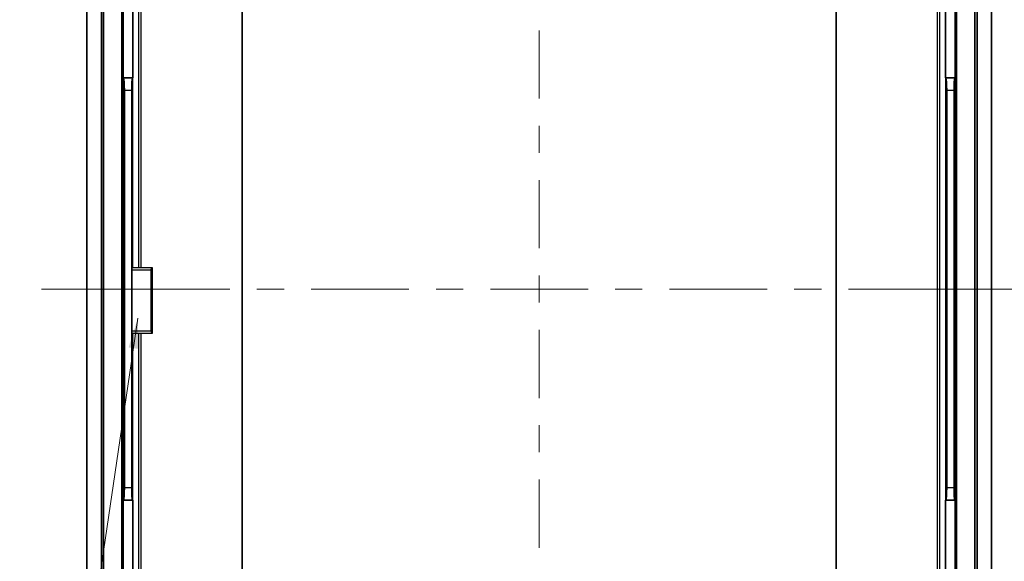
# Model space of a CAD drawing. Units: millimetres. Extents: x 14 to 2195, y 8 to 430.
# Drawn here: x 1405 to 1486, y 266 to 311 of the extents above; entities that cross this region are included whole.
import ezdxf

# ---------------------------------------------------------------- set-up
doc = ezdxf.new("R2010")
doc.units = ezdxf.units.MM
doc.layers.get('Defpoints').update_dxf_attribs({"lineweight": 25})
doc.layers.add('Centerline (ISO)', color=7, linetype='Continuous', lineweight=18, true_color=0x80ffff)
for name, color, linetype, lineweight in [('Dimension (ISO)', 7, 'Continuous', 18), ('Symbol (ISO)', 7, 'Continuous', 18), ('Visible (ISO)', 7, 'Continuous', 35), ('Visible Narrow (ISO)', 7, 'Continuous', 25)]:
    doc.layers.add(name, color=color, linetype=linetype, lineweight=lineweight)
doc.styles.add('Note Text (TK)', font='MS PGothic.ttf')
doc.dimstyles.new('Default - Method 1b (TK)', dxfattribs={"dimtxt": 2.5, "dimasz": 2.5, "dimexe": 1, "dimexo": 1.5, "dimgap": 1, "dimtad": 1, "dimtoh": 1, "dimrnd": 1e-08, "dimdsep": 46, "dimtxsty": 'Note Text (TK)', "dimcen": 0.09, "dimdle": 5, "dimclrd": 100, "dimclre": 100, "dimclrt": 7, "dimadec": 1, "dimazin": 1, "dimtfac": 1, "dimtmove": 0, "dimatfit": 3, "dimfxl": 1, "dimtolj": 1, "dimlwd": -1, "dimlwe": -1, "dimarcsym": 0})
doc.dimstyles.new('Default - Method 1b (TK)$7', dxfattribs={"dimtxt": 2.5, "dimasz": 2.5, "dimexe": 1, "dimexo": 1.5, "dimgap": 1, "dimtad": 1, "dimtoh": 1, "dimrnd": 1e-08, "dimdsep": 46, "dimtxsty": 'Note Text (TK)', "dimcen": 0.09, "dimdle": 5, "dimclrd": 256, "dimclre": 100, "dimclrt": 7, "dimadec": 1, "dimazin": 1, "dimtfac": 1, "dimtmove": 0, "dimatfit": 3, "dimfxl": 1, "dimtolj": 1, "dimlwd": -1, "dimlwe": -1, "dimarcsym": 0})

# ---------------------------------------------------------------- blocks, each defined once
blk = doc.blocks.new('*D63')
at = {"layer": 'Defpoints', "color": 0, "transparency": 16777216}
for p in [(1417.143, 317.537), (1398.612, 259.537), (1417.143, 259.537)]:
    blk.add_point(p, dxfattribs=at)
at = {"layer": 'Dimension (ISO)', "color": 100, "transparency": 16777216}
for p, q in [((1414.893, 317.537), (1397.112, 317.537)), ((1398.612, 313.787), (1398.612, 263.287)), ((1414.893, 259.537), (1397.112, 259.537))]:
    blk.add_line(p, q, dxfattribs=at)
for points in [[(1397.987, 313.787), (1399.237, 313.787), (1398.612, 317.537)], [(1397.987, 263.287), (1399.237, 263.287), (1398.612, 259.537)]]:
    blk.add_solid(points, dxfattribs=at)
at = {"layer": 'Dimension (ISO)', "color": 7, "transparency": 16777216, "insert": (1395.237, 286.076), "char_height": 3.75, "attachment_point": 4, "rotation": 90, "style": 'Note Text (TK)'}
blk.add_mtext('\\A1;58', dxfattribs=at)
blk = doc.blocks.new('*D64')
at = {"layer": 'Defpoints', "color": 0, "transparency": 16777216}
for p in [(1417.393, 327.537), (1388.495, 249.537), (1417.636, 249.537)]:
    blk.add_point(p, dxfattribs=at)
at = {"layer": 'Dimension (ISO)', "color": 100, "transparency": 16777216}
for p, q in [((1415.143, 327.537), (1386.995, 327.537)), ((1388.495, 323.787), (1388.495, 253.287)), ((1415.386, 249.537), (1386.995, 249.537))]:
    blk.add_line(p, q, dxfattribs=at)
for points in [[(1387.87, 323.787), (1389.12, 323.787), (1388.495, 327.537)], [(1387.87, 253.287), (1389.12, 253.287), (1388.495, 249.537)]]:
    blk.add_solid(points, dxfattribs=at)
at = {"layer": 'Dimension (ISO)', "color": 7, "transparency": 16777216, "insert": (1385.12, 286.118), "char_height": 3.75, "attachment_point": 4, "rotation": 90, "style": 'Note Text (TK)'}
blk.add_mtext('\\A1;78', dxfattribs=at)
blk = doc.blocks.new('*D65')
at = {"layer": 'Defpoints', "color": 0, "transparency": 16777216}
for p in [(1454.91, 323.22), (1454.91, 253.854), (1504.574, 253.854)]:
    blk.add_point(p, dxfattribs=at)
at = {"layer": 'Dimension (ISO)', "color": 100, "transparency": 16777216}
for p, q in [((1457.16, 323.22), (1506.074, 323.22)), ((1504.574, 319.47), (1504.574, 257.604)), ((1457.16, 253.854), (1506.074, 253.854))]:
    blk.add_line(p, q, dxfattribs=at)
for points in [[(1503.949, 319.47), (1505.199, 319.47), (1504.574, 323.22)], [(1503.949, 257.604), (1505.199, 257.604), (1504.574, 253.854)]]:
    blk.add_solid(points, dxfattribs=at)
at = {"layer": 'Dimension (ISO)', "color": 7, "transparency": 16777216, "insert": (1500.603, 261.445), "char_height": 3.75, "attachment_point": 4, "rotation": 90, "style": 'Note Text (TK)'}
blk.add_mtext('\\A1;有効寸法 / Max dim. 69', dxfattribs=at)
blk = doc.blocks.new('*D47')
at = {"layer": 'Defpoints', "color": 0, "transparency": 16777216}
for p in [(1470.393, 334.032), (1470.393, 243.041), (1517.746, 243.041)]:
    blk.add_point(p, dxfattribs=at)
at = {"layer": 'Dimension (ISO)', "color": 100, "transparency": 16777216}
for p, q in [((1472.643, 334.032), (1519.246, 334.032)), ((1517.746, 330.282), (1517.746, 246.791)), ((1472.643, 243.041), (1519.246, 243.041))]:
    blk.add_line(p, q, dxfattribs=at)
for points in [[(1517.121, 330.282), (1518.371, 330.282), (1517.746, 334.032)], [(1517.121, 246.791), (1518.371, 246.791), (1517.746, 243.041)]]:
    blk.add_solid(points, dxfattribs=at)
at = {"layer": 'Dimension (ISO)', "color": 7, "transparency": 16777216, "insert": (1513.774, 261.807), "char_height": 3.75, "attachment_point": 4, "rotation": 90, "style": 'Note Text (TK)'}
blk.add_mtext('\\A1;有効寸法 / Max dim. 91', dxfattribs=at)

msp = doc.modelspace()

# ---------------------------------------------------------------- linework, layer by layer
at = {"color": 2}
for p, q in [((1415.6926, 290.1367), (1415.8126, 290.3117)), ((1415.6926, 285.0367), (1415.8126, 284.8617))]:
    msp.add_line(p, q, dxfattribs=at)
for points in [[(1414.1066, 290.3117), (1415.8126, 290.3117), (1415.8126, 284.8617), (1414.1066, 284.8617)], [(1414.1066, 290.1367), (1415.6926, 290.1367), (1415.6926, 285.0367), (1414.1066, 285.0367)]]:
    msp.add_lwpolyline(points, close=True, dxfattribs=at)
at = {"layer": 'Centerline (ISO)', "linetype": 'Continuous'}
for p, q in [((1447.8926, 309.9742), (1447.8926, 304.3179)), ((1447.8926, 302.0679), (1447.8926, 299.8179)), ((1447.8926, 297.5679), (1447.8926, 291.9117)), ((1447.8926, 289.6617), (1447.8926, 287.4117)), ((1414.1426, 288.5367), (1422.2426, 288.5367)), ((1424.4926, 288.5367), (1426.7426, 288.5367)), ((1428.9926, 288.5367), (1437.0926, 288.5367)), ((1439.3426, 288.5367), (1441.5926, 288.5367)), ((1443.8426, 288.5367), (1451.9426, 288.5367)), ((1454.1926, 288.5367), (1456.4426, 288.5367)), ((1458.6926, 288.5367), (1466.7926, 288.5367)), ((1469.0426, 288.5367), (1471.2926, 288.5367)), ((1473.5426, 288.5367), (1481.6426, 288.5367)), ((1447.8926, 285.1617), (1447.8926, 279.5054)), ((1447.8926, 277.2554), (1447.8926, 275.0054)), ((1447.8926, 272.7554), (1447.8926, 267.0992))]:
    msp.add_line(p, q, dxfattribs=at)
at = {"layer": 'Centerline (ISO)'}
for p, q in [((1410.3926, 288.5367), (1406.6426, 288.5367)), ((1410.3926, 288.5367), (1414.1426, 288.5367)), ((1485.3926, 288.5367), (1481.6426, 288.5367)), ((1485.3926, 288.5367), (1489.1426, 288.5367))]:
    msp.add_line(p, q, dxfattribs=at)
at = {"layer": 'Visible (ISO)'}
for p, q in [((1410.3926, 253.5367), (1410.3926, 323.5367)), ((1411.5926, 253.5367), (1411.5926, 323.5367)), ((1411.7744, 323.5367), (1411.7744, 253.5367)), ((1413.3018, 323.5367), (1413.3018, 253.5367)), ((1413.3926, 323.5367), (1413.3926, 306.0367)), ((1414.2116, 306.0367), (1414.2116, 323.5367)), ((1481.5737, 323.5367), (1481.5737, 306.0367)), ((1482.3926, 306.0367), (1482.3926, 323.5367)), ((1482.4834, 253.5367), (1482.4834, 323.5367)), ((1484.0108, 253.5367), (1484.0108, 323.5367)), ((1484.1926, 323.5367), (1484.1926, 253.5367)), ((1485.3926, 323.5367), (1485.3926, 253.5367)), ((1413.3926, 306.0367), (1414.2116, 306.0367)), ((1413.3926, 306.0367), (1413.4177, 306.0116)), ((1413.3926, 306.0367), (1413.3926, 271.0367)), ((1414.2116, 306.0367), (1414.1864, 306.0116)), ((1481.5737, 306.0367), (1481.5988, 306.0116)), ((1481.5737, 306.0367), (1482.3926, 306.0367)), ((1482.3926, 306.0367), (1482.3675, 306.0116)), ((1482.3926, 271.0367), (1482.3926, 306.0367)), ((1413.4976, 272.058), (1413.4976, 305.0154)), ((1414.1066, 305.0154), (1414.1066, 272.058)), ((1481.6786, 305.0154), (1481.6786, 272.058)), ((1482.2876, 272.058), (1482.2876, 305.0154)), ((1413.3926, 271.0367), (1413.4177, 271.0618)), ((1413.3926, 271.0367), (1413.3926, 253.5367)), ((1414.2116, 271.0367), (1413.3926, 271.0367)), ((1414.2116, 271.0367), (1414.1864, 271.0618)), ((1414.2116, 253.5367), (1414.2116, 271.0367)), ((1481.5737, 271.0367), (1481.5988, 271.0618)), ((1482.3926, 271.0367), (1481.5737, 271.0367)), ((1481.5737, 271.0367), (1481.5737, 253.5367)), ((1482.3926, 271.0367), (1482.3675, 271.0618)), ((1482.3926, 253.5367), (1482.3926, 271.0367))]:
    msp.add_line(p, q, dxfattribs=at)
for centre, major_axis, start_param, end_param in [((1413.4101, 305.0154), (0, -1), 1.5707963, 3.0543262), ((1414.1941, 305.0154), (0, 1), 0.0872665, 1.5707963), ((1481.5912, 305.0154), (0, -1), 1.5707963, 3.0543262), ((1482.3751, 305.0154), (0, 1), 0.0872665, 1.5707963), ((1413.4101, 272.058), (0, -1), 0.0872665, 1.5707963), ((1414.1941, 272.058), (0, 1), 1.5707963, 3.0543262), ((1481.5912, 272.058), (0, -1), 0.0872665, 1.5707963), ((1482.3751, 272.058), (0, 1), 1.5707963, 3.0543262)]:
    msp.add_ellipse(centre, major_axis=major_axis, ratio=0.0874887, start_param=start_param, end_param=end_param, dxfattribs=at)
at = {"layer": 'Visible Narrow (ISO)'}
for p, q in [((1414.6727, 323.5367), (1414.6727, 290.3117)), ((1414.8973, 290.3117), (1414.8973, 323.5367)), ((1480.888, 323.5367), (1480.888, 253.5367)), ((1481.1126, 253.5367), (1481.1126, 323.5367)), ((1423.2316, 315.4304), (1423.2316, 261.643)), ((1423.3055, 261.594), (1423.3055, 315.4793)), ((1472.4797, 315.4793), (1472.4797, 261.594)), ((1472.5536, 261.643), (1472.5536, 315.4304)), ((1414.1864, 306.0116), (1413.4177, 306.0116)), ((1414.2116, 290.3117), (1414.2116, 306.0367)), ((1481.5737, 306.0367), (1481.5737, 271.0367)), ((1482.3675, 306.0116), (1481.5988, 306.0116)), ((1413.4976, 305.0154), (1414.1066, 305.0154)), ((1481.6786, 305.0154), (1482.2876, 305.0154)), ((1414.2116, 271.0367), (1414.2116, 284.8617)), ((1414.6727, 284.8617), (1414.6727, 253.5367)), ((1414.8973, 253.5367), (1414.8973, 284.8617)), ((1414.1066, 272.058), (1413.4976, 272.058)), ((1482.2876, 272.058), (1481.6786, 272.058)), ((1413.4177, 271.0618), (1414.1864, 271.0618)), ((1481.5988, 271.0618), (1482.3675, 271.0618))]:
    msp.add_line(p, q, dxfattribs=at)

# ---------------------------------------------------------------- dimensions: what is measured, and where the dimension line sits
at = {"layer": 'Dimension (ISO)', "color": 100, "true_color": 0x00ff3f}
for base, p1, p2, angle, override, picture, middle in [((1517.7458, 243.0413), (1470.3926, 334.032), (1470.3926, 243.0413), 270, {"dimscale": 0, "dimtxt": 3.75, "dimasz": 3.75, "dimexe": 1.5, "dimexo": 2.25, "dimgap": 1.5, "dimtoh": 0, "dimdec": 0, "dimcen": 0.135, "dimtol": 0, "dimlim": 0, "dimtp": 0, "dimtm": 0, "dimtdec": 2, "dimtix": 0, "dimtofl": 0, "dimtmove": 0, "dimatfit": 1}, '*D47', (1517.7458, 288.5367)), ((1504.5744, 253.8537), (1454.9103, 323.2197), (1454.9103, 253.8537), 90, {"dimscale": 0, "dimtxt": 3.75, "dimasz": 3.75, "dimexe": 1.5, "dimexo": 2.25, "dimgap": 1.5, "dimtoh": 0, "dimdec": 2, "dimlfac": 0.994723, "dimcen": 0.135, "dimtol": 0, "dimlim": 0, "dimtp": 0, "dimtm": 0, "dimtdec": 2, "dimtix": 0, "dimtofl": 0, "dimtmove": 0, "dimatfit": 1}, '*D65', (1504.5744, 288.5367))]:
    dim = msp.add_linear_dim(base=base, p1=p1, p2=p2, angle=angle, text='有効寸法 / Max dim. <>', dimstyle='Default - Method 1b (TK)', override=override, dxfattribs=at)
    dim.commit()
    dim.dimension.update_dxf_attribs({"geometry": picture, "text_midpoint": middle, "dimtype": 128})
for base, p1, p2, picture, middle in [((1388.4954, 249.5367), (1417.3925, 327.5367), (1417.6361, 249.5367), '*D64', (1388.4954, 288.5367)), ((1398.6123, 259.5367), (1417.1426, 317.5367), (1417.1426, 259.5367), '*D63', (1398.6123, 288.5367))]:
    dim = msp.add_linear_dim(base=base, p1=p1, p2=p2, angle=90, dimstyle='Default - Method 1b (TK)', override={"dimscale": 0, "dimtxt": 3.75, "dimasz": 3.75, "dimexe": 1.5, "dimexo": 2.25, "dimgap": 1.5, "dimtoh": 0, "dimdec": 2, "dimcen": 0.135, "dimtol": 0, "dimlim": 0, "dimtp": 0, "dimtm": 0, "dimtdec": 2, "dimtix": 0, "dimtofl": 0, "dimtmove": 0, "dimatfit": 1}, dxfattribs=at)
    dim.commit()
    dim.dimension.update_dxf_attribs({"geometry": picture, "text_midpoint": middle, "dimtype": 128})

# ---------------------------------------------------------------- leaders
at = {"layer": 'Symbol (ISO)', "color": 100, "true_color": 0x00ff40, "annotation_type": 0, "has_hookline": 1, "hookline_direction": 1, "text_width": 30.7857}
msp.add_leader([(1414.6201, 286.1093), (1404.844, 220.0598), (1402.344, 220.0598)], dimstyle='Default - Method 1b (TK)$7', override={"dimgap": 0, "dimtad": 1}, dxfattribs=at)

doc.saveas('drawing.dxf')
